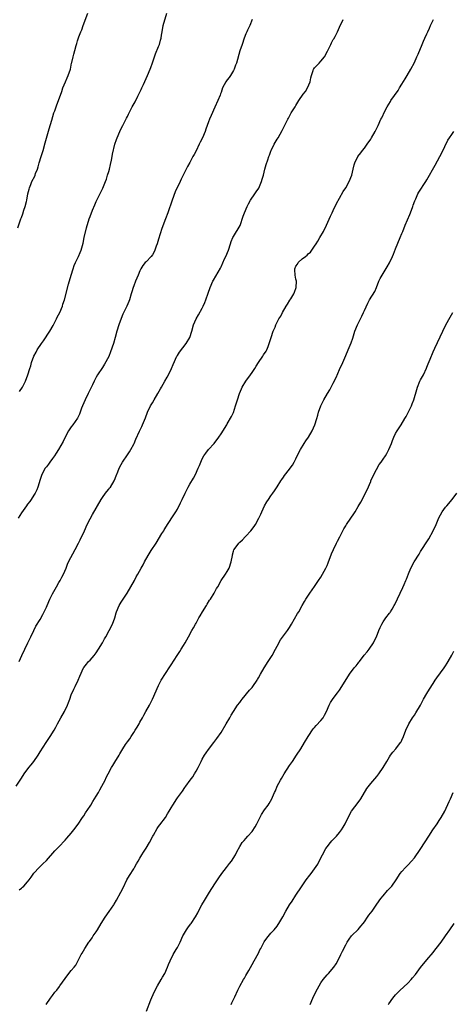
# Model space of a CAD drawing. Units: inches. Extents: x 2556000 to 2559000, y 1539000 to 1542000.
# Drawn here: x 2556196 to 2556335, y 1541197 to 1541513 of the extents above; entities that cross this region are included whole.
import ezdxf

# ---------------------------------------------------------------- set-up
doc = ezdxf.new("R2010")
doc.units = ezdxf.units.IN
doc.header["$MEASUREMENT"] = 0
doc.layers.add('LD25561539_10ft', color=83, linetype='Continuous')

msp = doc.modelspace()

# ---------------------------------------------------------------- linework, layer by layer
at = {"layer": 'LD25561539_10ft'}
for points, elevation in [([(2556195.84, 1541446.16), (2556196.8, 1541449), (2556197, 1541449.48), (2556197.41, 1541450.59), (2556197.79, 1541451.79), (2556198.22, 1541453), (2556198.63, 1541454.63), (2556198.74, 1541455), (2556199.11, 1541457), (2556199.44, 1541458.56), (2556199.58, 1541459), (2556200, 1541460), (2556200.38, 1541461), (2556201.26, 1541462.74), (2556201.37, 1541463), (2556201.56, 1541463.56), (2556202.12, 1541465), (2556202.33, 1541465.67), (2556202.7, 1541467), (2556203.3, 1541469), (2556203.93, 1541471), (2556204.64, 1541473.36), (2556205.88, 1541477.88), (2556206.73, 1541480.73), (2556207.45, 1541483), (2556207.71, 1541483.71), (2556208.37, 1541485.63), (2556208.91, 1541487), (2556209.91, 1541489.91), (2556210.27, 1541491), (2556211.11, 1541493), (2556211.7, 1541494.3), (2556212, 1541495), (2556212.69, 1541497), (2556213.08, 1541498.92), (2556213.15, 1541499.15), (2556213.56, 1541501), (2556213.82, 1541501.82), (2556214.16, 1541503), (2556214.59, 1541504.59), (2556214.75, 1541505.25), (2556215, 1541506.13), (2556215.44, 1541507.44), (2556216.05, 1541509), (2556216.35, 1541509.65), (2556216.8, 1541511), (2556218.35, 1541515)], 7950), ([(2556196.37, 1541393.63), (2556197.35, 1541395), (2556197.72, 1541395.72), (2556198.33, 1541397), (2556199.11, 1541399), (2556199.75, 1541401), (2556200.07, 1541401.93), (2556200.28, 1541403), (2556200.97, 1541405), (2556201.77, 1541406.23), (2556202.1, 1541407), (2556203.44, 1541409), (2556204.11, 1541409.89), (2556206.13, 1541413), (2556207.17, 1541414.83), (2556208.28, 1541417), (2556208.5, 1541417.5), (2556209.3, 1541419), (2556210.15, 1541421), (2556210.33, 1541421.67), (2556210.79, 1541423), (2556212.05, 1541428.05), (2556212.92, 1541431), (2556213.59, 1541433), (2556213.97, 1541434.03), (2556214.38, 1541435), (2556215.3, 1541437), (2556215.82, 1541438.18), (2556216.12, 1541439), (2556216.77, 1541441.23), (2556217.16, 1541443), (2556217.89, 1541446.11), (2556218.73, 1541449), (2556219, 1541449.8), (2556219.79, 1541451.79), (2556220.53, 1541453.47), (2556221, 1541454.59), (2556223.11, 1541458.89), (2556223.96, 1541461), (2556224.24, 1541461.76), (2556224.64, 1541463), (2556225, 1541464.25), (2556225.2, 1541465), (2556225.53, 1541466.47), (2556225.9, 1541467.9), (2556226.12, 1541469), (2556226.24, 1541469.76), (2556227, 1541472.99), (2556227.51, 1541474.49), (2556227.73, 1541475), (2556228.53, 1541477), (2556229, 1541478.03), (2556229.52, 1541479), (2556230.04, 1541480.04), (2556230.73, 1541481.27), (2556231, 1541481.88), (2556231.39, 1541482.61), (2556231.54, 1541483), (2556232.54, 1541485), (2556233.44, 1541486.56), (2556234.37, 1541488.37), (2556234.81, 1541489.19), (2556235.43, 1541490.57), (2556235.61, 1541491), (2556236.11, 1541492.11), (2556237.46, 1541495), (2556238.31, 1541497), (2556238.47, 1541497.53), (2556239.08, 1541499.08), (2556239.7, 1541501), (2556240.04, 1541501.96), (2556241, 1541504.32), (2556241.26, 1541505), (2556241.65, 1541506.35), (2556241.79, 1541507), (2556241.92, 1541507.92), (2556242.11, 1541509), (2556242.5, 1541511), (2556243.6, 1541515)], 7960), ([(2556195.3, 1541267), (2556196.57, 1541269), (2556197, 1541269.64), (2556197.87, 1541271), (2556199.35, 1541273), (2556200.1, 1541273.91), (2556200.95, 1541275), (2556202.36, 1541277), (2556203, 1541278.06), (2556204.9, 1541281.1), (2556206.19, 1541283), (2556207.47, 1541285), (2556208.03, 1541285.97), (2556208.55, 1541287), (2556209.66, 1541289), (2556210.82, 1541291), (2556211.82, 1541293), (2556212.1, 1541293.9), (2556212.58, 1541295), (2556213, 1541296.29), (2556213.83, 1541298.17), (2556214.29, 1541299), (2556215.2, 1541301), (2556215.69, 1541302.31), (2556216.91, 1541305), (2556217, 1541305.13), (2556217.85, 1541306.15), (2556218.5, 1541307), (2556219, 1541307.5), (2556220.32, 1541309), (2556220.66, 1541309.34), (2556221, 1541309.82), (2556221.75, 1541311), (2556223, 1541313.07), (2556223.68, 1541314.32), (2556224.02, 1541315), (2556225.13, 1541317), (2556226.19, 1541319), (2556226.94, 1541321), (2556227.39, 1541322.61), (2556227.52, 1541323), (2556228.38, 1541325), (2556229, 1541326.03), (2556230.89, 1541329), (2556232.07, 1541331), (2556233.22, 1541333), (2556233.85, 1541334.15), (2556234.34, 1541335), (2556235.39, 1541337), (2556235.99, 1541338.01), (2556236.45, 1541339), (2556237.61, 1541341), (2556238.65, 1541342.65), (2556240.18, 1541345), (2556242.06, 1541348.06), (2556242.62, 1541349), (2556242.74, 1541349.26), (2556243.5, 1541350.5), (2556243.86, 1541351), (2556245.9, 1541354.1), (2556246.48, 1541355), (2556247, 1541355.87), (2556248.04, 1541357.96), (2556248.51, 1541359), (2556249.48, 1541361), (2556250.5, 1541363), (2556251, 1541363.92), (2556252.17, 1541365.83), (2556252.81, 1541367), (2556253.72, 1541369), (2556254.11, 1541369.89), (2556254.53, 1541371), (2556255, 1541372.04), (2556255.51, 1541373), (2556256.11, 1541373.89), (2556256.96, 1541375), (2556258.78, 1541377), (2556260.27, 1541379), (2556261, 1541380.08), (2556262.82, 1541383), (2556263, 1541383.26), (2556264.41, 1541385.59), (2556265.05, 1541386.95), (2556265.69, 1541389), (2556265.98, 1541390.02), (2556266.27, 1541391), (2556266.97, 1541393.03), (2556267.54, 1541394.46), (2556267.83, 1541395), (2556269, 1541396.96), (2556270.47, 1541399), (2556271, 1541399.77), (2556271.81, 1541401), (2556272.25, 1541401.75), (2556273.03, 1541402.97), (2556274.43, 1541405), (2556274.64, 1541405.36), (2556275.44, 1541406.56), (2556275.67, 1541407), (2556276.08, 1541408.08), (2556276.46, 1541409), (2556277.07, 1541410.93), (2556277.76, 1541413), (2556278.32, 1541414.32), (2556278.56, 1541415), (2556279, 1541415.92), (2556279.58, 1541417), (2556280.15, 1541417.85), (2556280.77, 1541419), (2556281.94, 1541421), (2556282.36, 1541421.64), (2556283.11, 1541422.89), (2556283.37, 1541423.37), (2556284.31, 1541425), (2556284.54, 1541425.46), (2556285.09, 1541427), (2556285.21, 1541429), (2556285, 1541429.71), (2556284.74, 1541431), (2556284.64, 1541432.64), (2556284.66, 1541433), (2556285, 1541433.81), (2556285.49, 1541434.51), (2556285.76, 1541435), (2556287, 1541436.19), (2556288.09, 1541437), (2556288.6, 1541437.4), (2556289, 1541437.84), (2556289.65, 1541438.35), (2556290.14, 1541439), (2556291, 1541440.23), (2556291.52, 1541441), (2556292.09, 1541441.91), (2556292.71, 1541443), (2556293.83, 1541445), (2556294.85, 1541447), (2556296.15, 1541449.85), (2556296.66, 1541451), (2556297, 1541451.68), (2556298.08, 1541453.92), (2556299, 1541455.69), (2556300.18, 1541457.82), (2556301, 1541459), (2556302.11, 1541461), (2556302.92, 1541463), (2556303.42, 1541465), (2556303.68, 1541466.32), (2556303.93, 1541467), (2556304.86, 1541469), (2556305.81, 1541470.19), (2556306.37, 1541471), (2556307, 1541471.75), (2556307.89, 1541473), (2556309, 1541474.59), (2556309.26, 1541475), (2556310.43, 1541477), (2556311.25, 1541478.75), (2556311.4, 1541479), (2556312.3, 1541481), (2556312.54, 1541481.46), (2556313.57, 1541483.57), (2556314.32, 1541485), (2556315.3, 1541486.7), (2556315.49, 1541487), (2556317.76, 1541490.24), (2556318.26, 1541491), (2556319, 1541492.19), (2556320.01, 1541493.99), (2556320.67, 1541495), (2556321.85, 1541497), (2556323, 1541499.22), (2556323.81, 1541501), (2556324.17, 1541501.83), (2556325.53, 1541505), (2556325.95, 1541506.05), (2556326.41, 1541507), (2556327, 1541508.37), (2556327.31, 1541509), (2556327.82, 1541510.18), (2556328.21, 1541511), (2556329.11, 1541513)], 7990), ([(2556271.03, 1541513), (2556270.24, 1541511), (2556269.53, 1541509.53), (2556269.29, 1541509), (2556269, 1541508.35), (2556268.45, 1541507), (2556267.75, 1541505), (2556267.07, 1541502.93), (2556265.94, 1541499), (2556265.7, 1541498.3), (2556265.21, 1541497), (2556265, 1541496.61), (2556264.06, 1541495), (2556263.63, 1541494.37), (2556263, 1541493.58), (2556262.59, 1541493), (2556261.52, 1541491), (2556261, 1541489.54), (2556260.87, 1541489.13), (2556260.68, 1541488.68), (2556260.03, 1541487), (2556259, 1541484.84), (2556257.83, 1541482.17), (2556257.34, 1541481), (2556257, 1541480.13), (2556256.17, 1541477.83), (2556255.93, 1541477), (2556255.09, 1541475), (2556254.33, 1541473.67), (2556254.05, 1541473), (2556253, 1541470.85), (2556252.35, 1541469.65), (2556252.02, 1541469), (2556251, 1541467.14), (2556250.23, 1541465.77), (2556249.82, 1541465), (2556249, 1541463.24), (2556248.24, 1541461.76), (2556247.87, 1541461), (2556246.32, 1541457.68), (2556245.3, 1541455), (2556243.98, 1541451), (2556243.24, 1541449), (2556242.04, 1541445.96), (2556241, 1541442.47), (2556240.53, 1541441), (2556240.22, 1541440.22), (2556239.77, 1541439), (2556239.54, 1541438.46), (2556239, 1541437.51), (2556238.6, 1541437), (2556237, 1541435.28), (2556236.72, 1541435), (2556235.96, 1541434.04), (2556235.29, 1541433), (2556235, 1541432.37), (2556234.47, 1541431), (2556233.6, 1541429), (2556233, 1541427.55), (2556232.8, 1541427), (2556232.38, 1541425.62), (2556232.23, 1541425), (2556231.67, 1541423), (2556231.48, 1541422.52), (2556230.83, 1541421), (2556229.56, 1541418.44), (2556228.95, 1541417.05), (2556228.19, 1541415), (2556227.61, 1541413), (2556227.07, 1541411), (2556226.48, 1541409), (2556225.59, 1541406.41), (2556225, 1541404.9), (2556223.64, 1541402.36), (2556223, 1541401.34), (2556221.45, 1541399), (2556221, 1541398.23), (2556220.56, 1541397.44), (2556220.33, 1541397), (2556219.75, 1541395.75), (2556219.25, 1541394.75), (2556218.45, 1541393), (2556217.47, 1541391), (2556217, 1541389.97), (2556216.57, 1541389), (2556216.29, 1541388.29), (2556215.8, 1541387), (2556215.6, 1541386.4), (2556214.94, 1541385.06), (2556213.5, 1541383), (2556213, 1541382.34), (2556212.09, 1541381), (2556211.02, 1541378.98), (2556210.37, 1541377.63), (2556208.94, 1541375), (2556208.18, 1541373.82), (2556207.63, 1541373), (2556207, 1541372.2), (2556206.13, 1541371), (2556205.68, 1541370.32), (2556205, 1541369.49), (2556204.67, 1541369), (2556203.59, 1541367), (2556203, 1541365.37), (2556202.28, 1541363), (2556201.9, 1541362.1), (2556201.36, 1541361), (2556201, 1541360.44), (2556200.12, 1541359), (2556199.68, 1541358.32), (2556199, 1541357.46), (2556198.68, 1541357), (2556197, 1541354.71), (2556195.94, 1541353)], 7970), ([(2556196.27, 1541307), (2556197.11, 1541309), (2556198.05, 1541311), (2556199.08, 1541313), (2556199.69, 1541314.31), (2556200.05, 1541315), (2556200.97, 1541317.03), (2556201.64, 1541318.36), (2556203, 1541320.54), (2556203.86, 1541322.14), (2556205, 1541324.48), (2556205.22, 1541325), (2556206.15, 1541327), (2556207, 1541328.7), (2556207.78, 1541330.22), (2556208.24, 1541331), (2556209, 1541332.36), (2556209.4, 1541333), (2556209.94, 1541334.06), (2556210.5, 1541335), (2556211.31, 1541337), (2556211.77, 1541338.23), (2556212.13, 1541339), (2556214.25, 1541343), (2556215.29, 1541345), (2556215.89, 1541346.11), (2556216.3, 1541347), (2556217, 1541348.46), (2556217.8, 1541350.2), (2556218.13, 1541351), (2556219, 1541352.81), (2556219.78, 1541354.22), (2556222.57, 1541359), (2556223, 1541359.64), (2556224, 1541361), (2556224.39, 1541361.61), (2556225, 1541362.31), (2556225.28, 1541362.71), (2556225.53, 1541363), (2556226.75, 1541365), (2556226.83, 1541365.17), (2556227.42, 1541366.58), (2556227.92, 1541367.92), (2556228.36, 1541369), (2556229, 1541370.21), (2556229.42, 1541371), (2556231, 1541373.32), (2556231.67, 1541374.33), (2556232.08, 1541375), (2556233, 1541376.71), (2556233.13, 1541377), (2556233.67, 1541378.33), (2556234.91, 1541380.91), (2556235.58, 1541382.42), (2556235.88, 1541383), (2556236.77, 1541385.23), (2556237.44, 1541387), (2556238.41, 1541389), (2556239, 1541390.02), (2556239.6, 1541391), (2556240.79, 1541393), (2556241.55, 1541394.45), (2556241.88, 1541395), (2556242.99, 1541397), (2556243.73, 1541398.27), (2556244.13, 1541399), (2556245.13, 1541401), (2556245.67, 1541402.33), (2556246.88, 1541405), (2556247, 1541405.22), (2556247.72, 1541406.28), (2556249.84, 1541409), (2556251.02, 1541410.98), (2556251.64, 1541413), (2556252.15, 1541415), (2556253.05, 1541417), (2556253.8, 1541418.2), (2556255, 1541420.41), (2556255.3, 1541421), (2556255.78, 1541422.22), (2556256.11, 1541423), (2556256.85, 1541425.15), (2556257.52, 1541427), (2556258.42, 1541429), (2556258.62, 1541429.38), (2556260.79, 1541433.21), (2556261, 1541433.63), (2556262.15, 1541436.15), (2556262.53, 1541437), (2556263.36, 1541439), (2556264.05, 1541441), (2556264.27, 1541441.73), (2556264.81, 1541443), (2556265, 1541443.37), (2556267.1, 1541446.9), (2556268.16, 1541449.84), (2556268.52, 1541451), (2556269.36, 1541453), (2556269.86, 1541453.86), (2556270.48, 1541455), (2556271.84, 1541457), (2556272.28, 1541457.72), (2556273.08, 1541458.92), (2556274.02, 1541461), (2556274.21, 1541461.79), (2556274.63, 1541463), (2556275.08, 1541465), (2556275.5, 1541466.5), (2556275.98, 1541467.98), (2556276.37, 1541469), (2556276.57, 1541469.43), (2556277, 1541470.77), (2556277.09, 1541471), (2556278.08, 1541473), (2556279, 1541474.56), (2556279.29, 1541475), (2556280.65, 1541477.35), (2556281, 1541478.17), (2556281.77, 1541479.77), (2556282.4, 1541481), (2556282.63, 1541481.37), (2556283.51, 1541483), (2556284.31, 1541484.31), (2556284.75, 1541485), (2556285, 1541485.37), (2556286, 1541487), (2556287.39, 1541489), (2556288.07, 1541489.93), (2556288.74, 1541491), (2556289.6, 1541493), (2556289.78, 1541494.22), (2556289.99, 1541495), (2556290.57, 1541496.57), (2556290.67, 1541497), (2556290.8, 1541497.2), (2556291, 1541497.42), (2556292.43, 1541499), (2556293, 1541499.6), (2556294.15, 1541501), (2556295.17, 1541502.83), (2556295.42, 1541503.42), (2556296.19, 1541505), (2556296.48, 1541505.52), (2556297, 1541506.52), (2556297.18, 1541506.82), (2556297.57, 1541507.57), (2556298.36, 1541509), (2556299, 1541510.53), (2556300.21, 1541513)], 7980), ([(2556196.26, 1541233.74), (2556197, 1541234.3), (2556197.37, 1541234.63), (2556197.74, 1541235), (2556199, 1541236.41), (2556199.48, 1541237), (2556200.14, 1541237.86), (2556201, 1541239.11), (2556202.69, 1541241), (2556203, 1541241.31), (2556203.91, 1541242.09), (2556205, 1541243.22), (2556207.73, 1541246.27), (2556208.43, 1541247), (2556209, 1541247.57), (2556211, 1541249.7), (2556211.61, 1541250.39), (2556213, 1541252.02), (2556213.79, 1541253), (2556215.18, 1541254.82), (2556216.64, 1541257), (2556217, 1541257.55), (2556217.55, 1541258.45), (2556219, 1541260.64), (2556219.23, 1541261), (2556219.89, 1541262.11), (2556220.48, 1541263), (2556221, 1541263.85), (2556221.68, 1541265), (2556222.14, 1541265.86), (2556222.84, 1541267), (2556223.87, 1541269), (2556224.18, 1541269.82), (2556224.86, 1541271), (2556225.9, 1541273), (2556226.29, 1541273.71), (2556227, 1541274.72), (2556228.33, 1541277), (2556228.61, 1541277.39), (2556229.54, 1541279), (2556230.43, 1541280.43), (2556231, 1541281.3), (2556231.72, 1541282.28), (2556232.16, 1541283), (2556233, 1541284.29), (2556233.5, 1541285), (2556234.08, 1541285.92), (2556234.72, 1541287), (2556235, 1541287.58), (2556235.79, 1541289), (2556236.21, 1541289.79), (2556236.91, 1541291), (2556238.11, 1541293), (2556239.06, 1541294.94), (2556241, 1541299.33), (2556241.86, 1541301), (2556243.18, 1541303.18), (2556244.63, 1541305.37), (2556245, 1541305.98), (2556246.94, 1541309), (2556247.76, 1541310.24), (2556248.28, 1541311), (2556249, 1541312.12), (2556249.5, 1541313), (2556250.01, 1541313.99), (2556250.6, 1541315), (2556251.68, 1541317), (2556252.16, 1541317.84), (2556252.77, 1541319), (2556253, 1541319.38), (2556253.9, 1541321), (2556254.32, 1541321.68), (2556255.08, 1541323), (2556256.33, 1541325), (2556256.57, 1541325.43), (2556257.34, 1541326.66), (2556257.58, 1541327), (2556258.83, 1541329), (2556259.58, 1541330.42), (2556259.94, 1541331), (2556261.1, 1541333), (2556262.41, 1541335), (2556263, 1541335.87), (2556263.63, 1541337), (2556264.31, 1541339), (2556264.64, 1541341), (2556264.71, 1541341.29), (2556265, 1541342.38), (2556265.15, 1541342.85), (2556265.23, 1541343), (2556266.72, 1541345), (2556267, 1541345.27), (2556267.93, 1541346.07), (2556268.74, 1541347), (2556269, 1541347.25), (2556270.58, 1541349), (2556271.63, 1541350.37), (2556272.01, 1541351), (2556273.16, 1541353), (2556273.72, 1541354.28), (2556274.09, 1541355), (2556275, 1541356.96), (2556275.71, 1541358.29), (2556276.23, 1541359), (2556277, 1541360.14), (2556277.6, 1541361), (2556278.19, 1541361.81), (2556279, 1541363.06), (2556280.23, 1541365), (2556280.55, 1541365.45), (2556281, 1541366.16), (2556281.35, 1541366.65), (2556283, 1541368.72), (2556283.21, 1541369), (2556283.94, 1541370.06), (2556284.48, 1541371), (2556285, 1541372), (2556285.46, 1541373), (2556286.46, 1541375), (2556287.66, 1541377), (2556288.18, 1541377.82), (2556289.03, 1541379), (2556290.21, 1541381), (2556291.11, 1541383), (2556291.71, 1541385), (2556292, 1541386), (2556292.25, 1541387), (2556292.96, 1541389), (2556294.02, 1541391), (2556295.17, 1541393), (2556295.87, 1541394.13), (2556296.3, 1541395), (2556297, 1541396.32), (2556297.88, 1541398.12), (2556299, 1541400.65), (2556300.11, 1541403), (2556301, 1541405.24), (2556301.76, 1541407), (2556302.76, 1541409.24), (2556303.28, 1541410.72), (2556303.94, 1541413), (2556304.73, 1541415), (2556306.15, 1541417.85), (2556306.71, 1541419), (2556307, 1541419.68), (2556308.07, 1541421.93), (2556308.65, 1541423), (2556310.28, 1541425.72), (2556310.84, 1541427), (2556311.65, 1541429), (2556312.08, 1541429.92), (2556312.63, 1541431), (2556314.32, 1541433.68), (2556315.04, 1541434.96), (2556315.99, 1541437), (2556316.27, 1541437.73), (2556317, 1541439.38), (2556318.46, 1541443), (2556319, 1541444.28), (2556319.28, 1541445), (2556320.1, 1541447), (2556321.58, 1541450.42), (2556321.81, 1541451), (2556322.53, 1541453), (2556322.63, 1541453.37), (2556323.15, 1541454.85), (2556323.44, 1541455.44), (2556324.15, 1541457), (2556324.45, 1541457.55), (2556326.71, 1541461), (2556327, 1541461.49), (2556329.72, 1541466.28), (2556331.2, 1541469), (2556331.78, 1541470.22), (2556333.78, 1541474.22), (2556334.28, 1541475), (2556335, 1541476.06), (2556335.69, 1541477)], 8000), ([(2556204.95, 1541197.05), (2556206.32, 1541199), (2556207, 1541199.91), (2556207.76, 1541201), (2556208.36, 1541201.64), (2556209.24, 1541202.76), (2556209.37, 1541203), (2556210.14, 1541204.14), (2556211, 1541205.36), (2556212.25, 1541207), (2556213, 1541207.94), (2556213.94, 1541209), (2556214.4, 1541209.6), (2556215.13, 1541210.87), (2556216.19, 1541213), (2556216.51, 1541213.49), (2556217.31, 1541215), (2556218.64, 1541217), (2556218.8, 1541217.2), (2556219.64, 1541218.36), (2556220.06, 1541219), (2556221, 1541220.33), (2556221.41, 1541221), (2556222.57, 1541223), (2556223.83, 1541225), (2556225.18, 1541226.82), (2556226.67, 1541229), (2556226.79, 1541229.21), (2556227.53, 1541230.47), (2556228.89, 1541233), (2556229.6, 1541234.41), (2556230.85, 1541237), (2556231.61, 1541238.39), (2556233, 1541240.58), (2556233.28, 1541241), (2556233.91, 1541242.09), (2556234.47, 1541243), (2556235, 1541243.9), (2556235.61, 1541245), (2556236.13, 1541245.87), (2556237, 1541247.11), (2556238.12, 1541249), (2556239.14, 1541251), (2556239.33, 1541251.33), (2556240.5, 1541253.5), (2556241, 1541254.14), (2556241.36, 1541254.64), (2556243.15, 1541257), (2556243.87, 1541258.13), (2556244.41, 1541259), (2556245, 1541260.08), (2556245.56, 1541261), (2556246.8, 1541263), (2556247, 1541263.3), (2556248.61, 1541265.39), (2556249.43, 1541266.57), (2556249.74, 1541267), (2556251.14, 1541269), (2556251.94, 1541270.06), (2556252.52, 1541271), (2556253, 1541271.82), (2556253.63, 1541273), (2556254.09, 1541273.91), (2556254.6, 1541275), (2556255, 1541275.75), (2556255.74, 1541277), (2556256.28, 1541277.72), (2556257, 1541278.78), (2556258.72, 1541281), (2556259.69, 1541282.31), (2556261, 1541284.21), (2556262.7, 1541287), (2556263.83, 1541289), (2556264.23, 1541289.77), (2556265, 1541291.02), (2556266.33, 1541293), (2556267, 1541293.91), (2556267.44, 1541294.56), (2556267.79, 1541295), (2556270.17, 1541297.83), (2556271, 1541298.74), (2556271.21, 1541299), (2556272.55, 1541301), (2556272.72, 1541301.28), (2556273, 1541301.76), (2556273.66, 1541303), (2556274.84, 1541305), (2556276.1, 1541307), (2556277.41, 1541309), (2556278.52, 1541311), (2556279, 1541311.96), (2556280.06, 1541313.94), (2556281, 1541315.24), (2556282.35, 1541317), (2556283, 1541317.97), (2556283.62, 1541319), (2556285.58, 1541322.42), (2556285.93, 1541323), (2556287.07, 1541325), (2556287.75, 1541326.25), (2556288.21, 1541327), (2556289.52, 1541329), (2556291, 1541331.11), (2556292.29, 1541333), (2556293, 1541334.07), (2556293.59, 1541335), (2556294.64, 1541337), (2556295, 1541337.84), (2556295.33, 1541338.67), (2556296.44, 1541341.56), (2556297.07, 1541342.93), (2556298.07, 1541345), (2556298.35, 1541345.65), (2556299.06, 1541347), (2556300.09, 1541349), (2556300.42, 1541349.58), (2556301, 1541350.55), (2556301.25, 1541351), (2556302.61, 1541353), (2556303.6, 1541354.4), (2556303.98, 1541355), (2556305, 1541356.76), (2556305.81, 1541358.19), (2556307.88, 1541362.12), (2556309, 1541364.77), (2556309.09, 1541365), (2556309.97, 1541367), (2556311.77, 1541370.23), (2556312.36, 1541371), (2556313, 1541371.97), (2556313.71, 1541373), (2556314.19, 1541373.81), (2556314.84, 1541375), (2556315.65, 1541377), (2556316.02, 1541377.98), (2556316.46, 1541379), (2556317, 1541380.12), (2556317.52, 1541381), (2556318.79, 1541383), (2556320, 1541385), (2556320.39, 1541385.61), (2556321.06, 1541386.94), (2556322.05, 1541389), (2556322.34, 1541389.66), (2556322.81, 1541391), (2556323.76, 1541394.24), (2556323.96, 1541395), (2556324.8, 1541397), (2556325, 1541397.37), (2556325.95, 1541399), (2556326.9, 1541401.1), (2556327, 1541401.41), (2556327.48, 1541402.52), (2556328.05, 1541404.05), (2556329, 1541406.36), (2556329.55, 1541407.55), (2556332.14, 1541413), (2556333.13, 1541415), (2556334.48, 1541417.52), (2556335.32, 1541419)], 8010), ([(2556237.08, 1541194.92), (2556238.48, 1541198.48), (2556239.56, 1541201), (2556240.61, 1541203), (2556241.8, 1541205), (2556242.22, 1541205.78), (2556242.94, 1541207), (2556243.82, 1541209), (2556244.15, 1541209.85), (2556244.66, 1541211), (2556245.65, 1541213), (2556246.61, 1541214.61), (2556247, 1541215.3), (2556247.86, 1541217), (2556248.78, 1541219), (2556249, 1541219.39), (2556249.97, 1541221), (2556250.39, 1541221.61), (2556251.25, 1541222.75), (2556251.42, 1541223), (2556252.83, 1541225.17), (2556253.54, 1541226.46), (2556253.8, 1541227), (2556254.87, 1541229), (2556255.66, 1541230.34), (2556257.34, 1541233), (2556259, 1541235.69), (2556260.31, 1541237.69), (2556261.22, 1541239), (2556262.8, 1541241), (2556263.74, 1541242.26), (2556264.4, 1541243), (2556265.61, 1541245), (2556266.07, 1541245.93), (2556267, 1541247.68), (2556267.84, 1541249), (2556268.39, 1541249.61), (2556269, 1541250.23), (2556269.64, 1541251), (2556271, 1541252.47), (2556271.97, 1541254.03), (2556272.48, 1541255), (2556273, 1541256.06), (2556274.03, 1541257.97), (2556275, 1541259.46), (2556276.13, 1541261), (2556276.48, 1541261.52), (2556277.3, 1541263), (2556277.5, 1541263.5), (2556278.16, 1541265), (2556278.43, 1541265.57), (2556279.03, 1541267), (2556280.1, 1541269), (2556280.45, 1541269.55), (2556281.3, 1541271), (2556283, 1541273.7), (2556283.9, 1541275), (2556285.25, 1541277), (2556286.55, 1541279), (2556287.79, 1541281), (2556289, 1541283.02), (2556290.58, 1541285.42), (2556291, 1541285.87), (2556291.51, 1541286.49), (2556293, 1541288.06), (2556293.71, 1541289), (2556294.2, 1541289.8), (2556294.87, 1541291), (2556295.73, 1541293), (2556296.14, 1541293.86), (2556297, 1541295.22), (2556298.32, 1541297), (2556298.63, 1541297.37), (2556299, 1541297.88), (2556299.77, 1541299), (2556302.16, 1541303), (2556303.75, 1541305), (2556304.34, 1541305.66), (2556305, 1541306.53), (2556305.22, 1541306.78), (2556305.37, 1541307), (2556306.96, 1541309.04), (2556307.87, 1541310.13), (2556308.56, 1541311), (2556309.89, 1541313), (2556310.25, 1541313.75), (2556310.82, 1541315), (2556311.62, 1541317), (2556312.04, 1541317.96), (2556312.55, 1541319), (2556313, 1541319.77), (2556313.86, 1541321), (2556315, 1541322.53), (2556315.21, 1541322.79), (2556315.36, 1541323), (2556315.86, 1541323.86), (2556316.56, 1541325), (2556316.72, 1541325.28), (2556318.44, 1541329), (2556319.28, 1541330.72), (2556319.73, 1541331.73), (2556320.32, 1541333), (2556320.53, 1541333.47), (2556321.14, 1541335.14), (2556321.9, 1541337), (2556322.89, 1541339), (2556324.5, 1541341.5), (2556325, 1541342.33), (2556325.45, 1541343), (2556327, 1541345.43), (2556327.65, 1541346.35), (2556329.08, 1541349), (2556330.02, 1541351), (2556330.9, 1541353.1), (2556331.94, 1541355), (2556333, 1541356.5), (2556333.38, 1541357), (2556335.09, 1541359), (2556336.62, 1541361)], 8020), ([(2556264.3, 1541197), (2556264.5, 1541197.5), (2556265.43, 1541199.43), (2556266.41, 1541201.59), (2556267.09, 1541202.91), (2556268.2, 1541205), (2556268.49, 1541205.51), (2556269, 1541206.32), (2556269.9, 1541207.9), (2556271, 1541209.88), (2556271.59, 1541211), (2556273, 1541213.53), (2556273.5, 1541214.5), (2556273.73, 1541215), (2556274.87, 1541217.13), (2556275.67, 1541218.33), (2556277, 1541219.9), (2556278.05, 1541221), (2556279, 1541222.19), (2556279.34, 1541222.66), (2556279.57, 1541223), (2556280.82, 1541225.18), (2556281.77, 1541227), (2556282.99, 1541229), (2556283.81, 1541230.19), (2556285, 1541232.04), (2556285.67, 1541233), (2556286.18, 1541233.82), (2556287, 1541235.04), (2556288.36, 1541237), (2556289.5, 1541238.5), (2556289.86, 1541239), (2556291, 1541240.48), (2556292, 1541242), (2556292.51, 1541243), (2556293.51, 1541245), (2556294.59, 1541247), (2556295, 1541247.62), (2556296.11, 1541249), (2556296.52, 1541249.48), (2556297, 1541249.95), (2556298.02, 1541251), (2556299, 1541252.15), (2556299.62, 1541253), (2556300.13, 1541253.87), (2556300.77, 1541255), (2556302.17, 1541257.83), (2556302.88, 1541259), (2556305, 1541261.8), (2556305.83, 1541263), (2556307.71, 1541266.29), (2556309, 1541267.87), (2556311, 1541270.14), (2556311.66, 1541271), (2556313.03, 1541273), (2556314.15, 1541275), (2556315, 1541276.46), (2556315.34, 1541277), (2556316.07, 1541277.93), (2556317.01, 1541279), (2556318.59, 1541281), (2556318.74, 1541281.26), (2556319, 1541281.82), (2556319.52, 1541283), (2556320.27, 1541285), (2556321.19, 1541287), (2556322.42, 1541289), (2556323, 1541289.85), (2556323.48, 1541290.52), (2556324.93, 1541293.07), (2556325.97, 1541295), (2556327, 1541296.76), (2556327.87, 1541298.13), (2556329, 1541299.96), (2556329.67, 1541301), (2556330.21, 1541301.79), (2556332.53, 1541305), (2556333, 1541305.69), (2556333.51, 1541306.49), (2556333.81, 1541307), (2556335, 1541309.12), (2556335.7, 1541310.3)], 8030), ([(2556289.58, 1541197), (2556290.48, 1541199), (2556291, 1541200.21), (2556291.93, 1541202.07), (2556292.44, 1541203), (2556293, 1541203.95), (2556293.73, 1541205), (2556295, 1541206.56), (2556295.43, 1541207), (2556297.23, 1541209), (2556297.93, 1541210.07), (2556298.45, 1541211), (2556299.38, 1541213), (2556299.91, 1541214.09), (2556301, 1541216.16), (2556301.48, 1541217), (2556302.07, 1541217.93), (2556302.84, 1541219), (2556303, 1541219.19), (2556305, 1541221.1), (2556305.89, 1541222.11), (2556306.58, 1541223), (2556307, 1541223.58), (2556307.94, 1541225), (2556308.37, 1541225.63), (2556309.44, 1541227), (2556311, 1541229.18), (2556312.26, 1541231), (2556313, 1541231.91), (2556314.44, 1541233.56), (2556315.76, 1541235), (2556317.17, 1541237), (2556318.45, 1541239), (2556319, 1541239.72), (2556320.18, 1541241), (2556321, 1541241.83), (2556322.09, 1541243), (2556323, 1541244.07), (2556323.73, 1541245), (2556324.27, 1541245.73), (2556325.13, 1541247), (2556327.59, 1541251), (2556328.96, 1541253.04), (2556330.34, 1541255), (2556331, 1541255.99), (2556331.65, 1541257), (2556332.74, 1541259), (2556334.18, 1541262.18), (2556334.54, 1541263), (2556335.48, 1541265)], 8040), ([(2556314.71, 1541197), (2556314.82, 1541197.18), (2556316.07, 1541199), (2556317, 1541200.08), (2556317.85, 1541201), (2556318.43, 1541201.57), (2556319.48, 1541202.52), (2556321, 1541203.97), (2556321.96, 1541205), (2556322.44, 1541205.56), (2556323.32, 1541206.68), (2556325, 1541208.92), (2556327, 1541211.35), (2556329, 1541213.7), (2556329.56, 1541214.44), (2556330.04, 1541215), (2556331.59, 1541217), (2556333, 1541219), (2556334.33, 1541221), (2556335.77, 1541223)], 8050)]:
    msp.add_lwpolyline(points, dxfattribs=dict(at, elevation=elevation))

doc.saveas('drawing.dxf')
